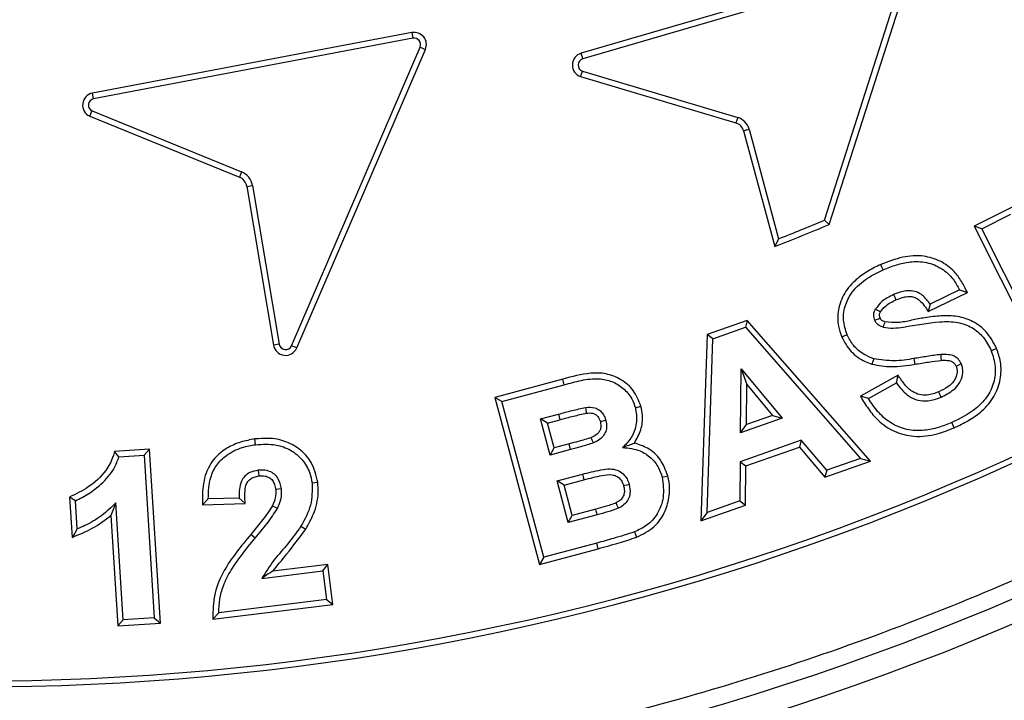
# Model space of a CAD drawing. Units: millimetres. Extents: x 0 to 420, y 0 to 297.
# Drawn here: x 145 to 148, y 54 to 56 of the extents above; entities that cross this region are included whole.
import ezdxf

# ---------------------------------------------------------------- set-up
doc = ezdxf.new("R2010")
doc.units = ezdxf.units.MM
doc.layers.add('UPONOR-MITTA', color=6, linetype='Continuous')
doc.styles.add('SLDTEXTSTYLE1', font='VERDANA.TTF')
doc.dimstyles.new('SLDDIMSTYLE1', dxfattribs={"dimtxt": 1.5, "dimasz": 3.302, "dimexe": 0, "dimexo": 0.0625, "dimgap": 0.375, "dimtad": 1, "dimlfac": 40, "dimrnd": 1e-09, "dimzin": 12, "dimdsep": 46, "dimtxsty": 'SLDTEXTSTYLE1', "dimsah": 1, "dimcen": 0.09, "dimadec": 0, "dimazin": 3, "dimtfac": 1, "dimtofl": 0, "dimtmove": 0, "dimatfit": 3, "dimfxl": 0, "dimfrac": 2, "dimtolj": 1, "dimtzin": 12, "dimarcsym": 0})

# ---------------------------------------------------------------- blocks, each defined once
blk = doc.blocks.new('_D_8')
at = {"layer": 'UPONOR-MITTA'}
for p, q in [((112.1207, 56.4905), (112.1207, 22.303)), ((178.3707, 56.4905), (178.3707, 22.303)), ((112.1207, 23.303), (178.3707, 23.303))]:
    blk.add_line(p, q, dxfattribs=at)
for points in [[(112.1207, 23.303), (115.4227, 22.795), (115.4227, 23.811)], [(178.3707, 23.303), (175.0687, 23.811), (175.0687, 22.795)]]:
    blk.add_solid(points, dxfattribs=at)
at = {"layer": 'UPONOR-MITTA', "insert": (142.8648, 25.2081), "char_height": 1.5, "attachment_point": 1, "style": 'SLDTEXTSTYLE1'}
blk.add_mtext('2650', dxfattribs=at)

msp = doc.modelspace()

# ---------------------------------------------------------------- linework, layer by layer
at = {"color": 7, "linetype": 'Continuous', "lineweight": 25}
for p, q in [((148.05548, 56.0075), (147.10004, 55.72867)), ((148.06046, 55.99058), (147.10502, 55.71175)), ((147.84523, 55.21772), (148.08501, 55.96537)), ((147.85954, 55.2046), (148.10179, 55.95995)), ((146.58189, 55.79206), (145.60385, 55.60674)), ((146.58189, 55.79206), (146.58517, 55.77474)), ((146.58517, 55.77474), (145.60717, 55.58942)), ((146.21312, 54.83344), (146.60711, 55.74735)), ((146.60711, 55.74735), (146.6233, 55.74037)), ((146.22931, 54.82646), (146.6233, 55.74037)), ((147.10502, 55.71175), (147.10004, 55.72867)), ((147.09835, 55.65729), (147.57412, 55.51577)), ((147.10383, 55.67406), (147.5795, 55.53256)), ((145.60717, 55.58942), (145.60385, 55.60674)), ((145.59528, 55.53586), (146.05355, 55.34972)), ((145.60235, 55.55202), (146.06019, 55.36606)), ((147.5795, 55.53256), (147.57412, 55.51577)), ((147.59752, 55.49173), (147.69287, 55.1372)), ((147.61445, 55.49666), (147.70479, 55.16079)), ((146.06019, 55.36606), (146.05355, 55.34972)), ((146.07643, 55.32118), (146.09382, 55.32409)), ((146.09382, 55.32409), (146.17528, 54.83802)), ((146.07643, 55.32118), (146.15789, 54.83511)), ((148.42382, 55.25955), (148.30338, 55.19892)), ((148.32705, 55.1911), (148.41599, 55.23587)), ((147.85954, 55.2046), (147.84523, 55.21772)), ((148.32705, 55.1911), (148.30338, 55.19892)), ((148.30338, 55.19892), (148.54067, 54.72691)), ((148.5485, 54.75059), (148.32705, 55.1911)), ((147.70479, 55.16079), (147.69287, 55.1372)), ((148.16304, 54.93781), (148.28272, 54.99645)), ((148.25893, 55.00443), (148.16899, 54.96036)), ((148.25893, 55.00443), (148.28272, 54.99645)), ((148.16899, 54.96036), (148.16304, 54.93781)), ((147.60831, 54.91075), (147.48573, 54.86752)), ((147.60831, 54.91075), (147.60291, 54.89015)), ((147.98561, 54.48014), (147.60831, 54.91075)), ((147.50295, 54.8549), (147.60291, 54.89015)), ((147.60291, 54.89015), (147.95518, 54.48811)), ((147.48573, 54.86752), (147.46706, 54.29744)), ((147.48553, 54.32265), (147.50295, 54.8549)), ((147.50295, 54.8549), (147.48573, 54.86752)), ((146.17528, 54.83802), (146.15789, 54.83511)), ((146.22931, 54.82646), (146.21312, 54.83344)), ((147.99601, 54.79369), (147.99058, 54.77691)), ((148.11911, 54.79399), (148.12193, 54.77659)), ((147.58829, 54.56704), (147.59029, 54.76295)), ((147.59029, 54.76295), (147.716, 54.61201)), ((147.59029, 54.76295), (147.60744, 54.71481)), ((147.04375, 54.73091), (146.83598, 54.67525)), ((147.04828, 54.71387), (147.04375, 54.73091)), ((148.07055, 54.74292), (147.95506, 54.67868)), ((148.06522, 54.71977), (148.07055, 54.74292)), ((146.85758, 54.66279), (147.04828, 54.71387)), ((147.60618, 54.59203), (147.60744, 54.71481)), ((147.60744, 54.71481), (147.68621, 54.62022)), ((147.97968, 54.6722), (148.06522, 54.71977)), ((146.85758, 54.66279), (146.83598, 54.67525)), ((146.83598, 54.67525), (146.97302, 54.16393)), ((146.98548, 54.18552), (146.85758, 54.66279)), ((147.97968, 54.6722), (147.95506, 54.67868)), ((147.26613, 54.64335), (147.28319, 54.64788)), ((146.97527, 54.6091), (147.03056, 54.62392)), ((147.00481, 54.49872), (146.97527, 54.6091)), ((146.99686, 54.59663), (146.97527, 54.6091)), ((146.99686, 54.59663), (147.03512, 54.60689)), ((147.03056, 54.62392), (147.03512, 54.60689)), ((147.716, 54.61201), (147.58829, 54.56704)), ((147.68621, 54.62022), (147.60618, 54.59203)), ((147.68621, 54.62022), (147.716, 54.61201)), ((147.01729, 54.52032), (146.99686, 54.59663)), ((147.58829, 54.56704), (147.60618, 54.59203)), ((148.24232, 54.58211), (148.23529, 54.59828)), ((146.10319, 54.53042), (146.10096, 54.54792)), ((147.77399, 54.5437), (147.58699, 54.47789)), ((147.77399, 54.5437), (147.76842, 54.52305)), ((147.85231, 54.45185), (147.77399, 54.5437)), ((145.7782, 54.51647), (145.67153, 54.50981)), ((145.68469, 54.49296), (145.67153, 54.50981)), ((145.7782, 54.51647), (145.76171, 54.49777)), ((145.81177, 53.98367), (145.7782, 54.51647)), ((147.00481, 54.49872), (147.01729, 54.52032)), ((147.06792, 54.51565), (147.00481, 54.49872)), ((147.06337, 54.53269), (147.01729, 54.52032)), ((147.06792, 54.51565), (147.06337, 54.53269)), ((147.6045, 54.46536), (147.76842, 54.52305)), ((147.76842, 54.52305), (147.84675, 54.4312)), ((145.68469, 54.49296), (145.76171, 54.49777)), ((145.76171, 54.49777), (145.79306, 54.00017)), ((147.84675, 54.4312), (147.98561, 54.48014)), ((147.95518, 54.48811), (147.85231, 54.45185)), ((147.95518, 54.48811), (147.98561, 54.48014)), ((147.58699, 54.47789), (147.58579, 54.358)), ((147.58699, 54.47789), (147.6045, 54.46536)), ((147.6033, 54.34548), (147.6045, 54.46536)), ((147.85231, 54.45185), (147.84675, 54.4312)), ((147.02615, 54.4193), (147.10387, 54.44013)), ((147.0603, 54.29169), (147.02615, 54.4193)), ((147.04774, 54.40683), (147.02615, 54.4193)), ((147.04774, 54.40683), (147.10844, 54.4231)), ((147.34816, 54.43091), (147.36523, 54.43539)), ((147.07277, 54.3133), (147.04774, 54.40683)), ((145.5336, 54.36986), (145.54133, 54.24666)), ((145.55197, 54.35865), (145.5336, 54.36986)), ((145.95826, 54.36476), (145.94062, 54.34669)), ((146.05311, 54.36706), (145.95826, 54.36476)), ((146.05311, 54.36706), (146.07144, 54.34987)), ((145.55738, 54.27241), (145.55197, 54.35865)), ((145.67557, 54.35224), (145.66034, 54.31359)), ((145.69811, 53.99426), (145.67557, 54.35224)), ((145.94062, 54.34669), (146.07144, 54.34987)), ((147.14482, 54.33265), (147.07277, 54.3133)), ((147.14945, 54.31563), (147.14482, 54.33265)), ((147.46706, 54.29744), (147.6033, 54.34548)), ((147.58579, 54.358), (147.48553, 54.32265)), ((147.58579, 54.358), (147.6033, 54.34548)), ((145.66034, 54.31359), (145.68162, 53.97557)), ((147.14945, 54.31563), (147.0603, 54.29169)), ((147.0603, 54.29169), (147.07277, 54.3133)), ((147.48553, 54.32265), (147.46706, 54.29744)), ((146.24202, 54.28112), (146.25718, 54.27212)), ((146.10209, 54.24457), (146.08851, 54.2558)), ((147.26323, 54.26345), (147.2697, 54.24704)), ((146.97302, 54.16393), (147.15247, 54.21198)), ((147.14784, 54.22899), (146.98548, 54.18552)), ((147.15247, 54.21198), (147.14784, 54.22899)), ((146.98548, 54.18552), (146.97302, 54.16393)), ((146.32474, 54.16399), (146.15553, 54.14286)), ((146.30942, 54.14431), (146.32474, 54.16399)), ((146.34002, 54.04155), (146.32474, 54.16399)), ((146.12253, 54.12097), (146.30942, 54.14431)), ((146.30942, 54.14431), (146.32034, 54.05687)), ((145.97263, 53.9957), (146.34002, 54.04155)), ((146.32034, 54.05687), (145.99051, 54.0157)), ((146.32034, 54.05687), (146.34002, 54.04155)), ((145.79306, 54.00017), (145.69811, 53.99426)), ((145.79306, 54.00017), (145.81177, 53.98367)), ((145.99051, 54.0157), (145.97263, 53.9957)), ((145.69811, 53.99426), (145.68162, 53.97557)), ((145.68162, 53.97557), (145.81177, 53.98367))]:
    msp.add_line(p, q, dxfattribs=at)
at = {"color": 7, "linetype": 'Continuous', "lineweight": 25, "flags": 128}
for points in [[(148.02466, 55.06603), (148.0211, 55.0741), (148.01755, 55.08217)], [(148.05691, 54.98971), (148.06045, 54.98163), (148.06399, 54.97356)], [(148.00152, 54.94594), (148.00392, 54.94456), (148.01353, 54.93906), (148.01683, 54.93716)], [(147.99922, 54.91128), (148.00146, 54.91224), (148.01044, 54.91609), (148.01545, 54.91824)], [(147.91428, 54.86681), (147.90616, 54.86335), (147.89805, 54.85989)], [(148.35589, 54.81803), (148.36397, 54.82156), (148.37205, 54.82508)], [(148.20124, 54.80621), (148.20186, 54.79742), (148.20247, 54.78862)], [(148.26424, 54.77767), (148.25977, 54.77564), (148.25397, 54.77301), (148.24817, 54.77038)], [(148.20234, 54.6761), (148.19882, 54.68419), (148.1953, 54.69227)], [(147.11329, 54.64436), (147.11421, 54.63778), (147.11575, 54.62689)], [(147.17599, 54.60469), (147.16957, 54.60296), (147.15895, 54.60009)], [(147.13753, 54.53608), (147.13418, 54.54422), (147.13082, 54.5524)], [(146.11061, 54.4521), (146.11174, 54.44336), (146.11288, 54.4346)], [(147.10387, 54.44013), (147.10616, 54.43161), (147.10844, 54.4231)], [(146.18232, 54.39471), (146.17356, 54.39371), (146.16478, 54.39272)], [(146.27597, 54.41324), (146.28472, 54.41432), (146.29348, 54.4154)], [(147.2473, 54.40878), (147.23976, 54.40677), (147.23026, 54.40423)], [(146.1701, 54.33471), (146.1622, 54.33864), (146.15431, 54.34257)], [(147.21475, 54.33626), (147.2108, 54.34415), (147.20685, 54.35203)], [(145.55738, 54.27241), (145.54936, 54.25953), (145.54133, 54.24666)]]:
    msp.add_lwpolyline(points, dxfattribs=at)
at = {"color": 7, "linetype": 'Continuous', "lineweight": 25}
for radius in [10, 9.98414, 8.09375]:
    msp.add_circle((145.2457, 61.42797), radius, dxfattribs=at)
for centre, radius, start, end in [((145.2457, 61.42797), 8.02271, 3.937329, 356.447075), ((145.2457, 61.42797), 28.125, 188.047846, 351.952154), ((145.2457, 61.42797), 26.1, 188.676888, 351.323112), ((145.2457, 61.42797), 25, 189.061817, 350.938183), ((145.25589, 61.42797), 7.62104, 226.974183, 315.465142), ((145.25589, 61.42797), 7.63867, 226.974183, 315.465142), ((146.58887, 55.75522), 0.0375, 336.6788, 100.72936), ((146.58887, 55.75522), 0.01987, 336.6788, 100.72936), ((147.11068, 55.69271), 0.0375, 106.4849, 250.80849), ((147.11068, 55.69271), 0.01987, 106.56568, 249.82681), ((145.61097, 55.56992), 0.0375, 100.94538, 245.26944), ((145.61097, 55.56992), 0.01987, 101.02614, 244.28792), ((147.56179, 55.48035), 0.0375, 17.67004, 70.80832), ((147.56179, 55.48035), 0.05513, 17.2114, 71.2685), ((146.03944, 55.31498), 0.05513, 9.51419, 67.894), ((146.03944, 55.31498), 0.0375, 9.51419, 67.894), ((145.2457, 61.42797), 6.75, 291.256575, 292.782622), ((145.2457, 61.42797), 6.73237, 291.423858, 292.713579), ((162.95362, 50.58066), 15.53813, 163.834348, 163.899461), ((146.19487, 54.8413), 0.0375, 189.51419, 336.6788), ((146.19487, 54.8413), 0.01987, 189.51419, 336.6788)]:
    msp.add_arc(centre, radius, start, end, dxfattribs=at)
for points, knots in [([(153.19959, 61.97542), (153.18842, 62.10913), (153.166, 62.37767), (153.10602, 62.78136), (153.02558, 63.18781), (152.92177, 63.59635), (152.79451, 64.00508), (152.64346, 64.41139), (152.46785, 64.81466), (152.26824, 65.21146), (152.04414, 65.60084), (151.79675, 65.97952), (151.52633, 66.34603), (151.23397, 66.69814), (150.92085, 67.03398), (150.5883, 67.35175), (150.238, 67.64984), (149.87173, 67.92674), (149.49141, 68.18131), (149.09901, 68.41259), (148.69689, 68.6197), (148.28651, 68.80255), (147.84856, 68.9689), (147.38335, 69.11436), (146.89294, 69.23404), (146.40447, 69.32113), (145.92065, 69.37692), (145.44398, 69.40291), (144.99401, 69.40069), (144.56868, 69.37532), (144.16313, 69.3304), (143.75416, 69.26365), (143.3423, 69.17402), (142.92944, 69.06086), (142.51817, 68.92386), (142.10911, 68.7622), (141.70569, 68.57635), (141.30883, 68.36576), (140.92188, 68.13152), (140.54629, 67.87385), (140.18435, 67.59376), (139.83796, 67.29236), (139.50895, 66.97092), (139.199, 66.63107), (138.90968, 66.27453), (138.64219, 65.90317), (138.39757, 65.51896), (138.17677, 65.12419), (137.97993, 64.72033), (137.79864, 64.28836), (137.63728, 63.82842), (137.50083, 63.34241), (137.39701, 62.85721), (137.32463, 62.3756), (137.28228, 61.9001), (137.26904, 61.45032), (137.27978, 61.02437), (137.31074, 60.61751), (137.3634, 60.2065), (137.43883, 59.7918), (137.53774, 59.37529), (137.66053, 58.95956), (137.80804, 58.54519), (137.97993, 58.13562), (138.17676, 57.73177), (138.39757, 57.33699), (138.64219, 56.95278), (138.90968, 56.58143), (139.19899, 56.22488), (139.50894, 55.88503), (139.83795, 55.56359), (140.18434, 55.26219), (140.54629, 54.98211), (140.92187, 54.72443), (141.30882, 54.49019), (141.70568, 54.2796), (142.13117, 54.08357), (142.5853, 53.90651), (143.06633, 53.75344), (143.54767, 53.63302), (144.02652, 53.54413), (144.50028, 53.48548), (144.94934, 53.45679), (145.3754, 53.4529), (145.78309, 53.46986), (146.19567, 53.50837), (146.61272, 53.56951), (147.03237, 53.65405), (147.45208, 53.76249), (147.87127, 53.89568), (148.2865, 54.05339), (148.69688, 54.23624), (149.09901, 54.44335), (149.4914, 54.67463), (149.87172, 54.9292), (150.23799, 55.2061), (150.58829, 55.50419), (150.92085, 55.82196), (151.23396, 56.15779), (151.52632, 56.5099), (151.79675, 56.87641), (152.04414, 57.25509), (152.26824, 57.64448), (152.47876, 58.06298), (152.67133, 58.51076), (152.8408, 58.98625), (152.97782, 59.46317), (153.08265, 59.93871), (153.15915, 60.41007), (153.18618, 60.72455), (153.19959, 60.88052)], [0, 0, 0, 0, 0.0082147, 0.0164972, 0.0249752, 0.0335773, 0.0422961, 0.0511767, 0.0601085, 0.0692167, 0.0783615, 0.087605, 0.0969001, 0.1062374, 0.1156144, 0.1250013, 0.1343879, 0.143765, 0.1531022, 0.1623973, 0.1716409, 0.1807855, 0.189894, 0.2003133, 0.210612, 0.220785, 0.2306769, 0.2404167, 0.25, 0.2582146, 0.2664972, 0.2749752, 0.2835773, 0.2922961, 0.3011767, 0.3101085, 0.3192167, 0.3283615, 0.337605, 0.3469001, 0.3562374, 0.3656144, 0.3750013, 0.3843879, 0.393765, 0.4031022, 0.4123973, 0.4216409, 0.4307855, 0.439894, 0.4503133, 0.460612, 0.470785, 0.4806769, 0.4904167, 0.5, 0.5082146, 0.5164972, 0.5249752, 0.5335773, 0.5422961, 0.5511767, 0.5601085, 0.5692167, 0.5783615, 0.587605, 0.5969001, 0.6062374, 0.6156144, 0.6250013, 0.6343879, 0.643765, 0.6531022, 0.6623973, 0.6716409, 0.6807855, 0.689894, 0.7003133, 0.710612, 0.720785, 0.7306769, 0.7404167, 0.75, 0.7582146, 0.7664972, 0.7749752, 0.7835773, 0.7922961, 0.8011767, 0.8101085, 0.8192167, 0.8283615, 0.837605, 0.8469001, 0.8562374, 0.8656144, 0.8750013, 0.8843879, 0.893765, 0.9031022, 0.9123973, 0.9216409, 0.9307855, 0.939894, 0.9503133, 0.960612, 0.970785, 0.9806769, 0.9904167, 1, 1, 1, 1]), ([(155.1799, 61.42797), (155.17797, 61.279), (155.17411, 60.98105), (155.14247, 60.53004), (155.09116, 60.07588), (155.01683, 59.61515), (154.92005, 59.15393), (154.79906, 58.68956), (154.65455, 58.22772), (154.48495, 57.76661), (154.29141, 57.31135), (154.07264, 56.86098), (153.83018, 56.4199), (153.56323, 55.98801), (153.27354, 55.56882), (152.96099, 55.16298), (152.62737, 54.77307), (152.27337, 54.4003), (151.9006, 54.0463), (151.51069, 53.71268), (151.10485, 53.40013), (150.68567, 53.11044), (150.25377, 52.84349), (149.81269, 52.60103), (149.36232, 52.38226), (148.8857, 52.17964), (148.38133, 51.99613), (147.85292, 51.83676), (147.3235, 51.70848), (146.79652, 51.61075), (146.27445, 51.54259), (145.75791, 51.50255), (145.26697, 51.48994), (144.79878, 51.50046), (144.34776, 51.53095), (143.8936, 51.58258), (143.43287, 51.65682), (142.97165, 51.75363), (142.50728, 51.8746), (142.04545, 52.01912), (141.58434, 52.18872), (141.12907, 52.38226), (140.6787, 52.60103), (140.23763, 52.84349), (139.80573, 53.11044), (139.38655, 53.40012), (138.9807, 53.71267), (138.59079, 54.0463), (138.21802, 54.4003), (137.86402, 54.77306), (137.5304, 55.16298), (137.21785, 55.56882), (136.92817, 55.988), (136.66121, 56.4199), (136.41876, 56.86097), (136.19999, 57.31135), (135.99736, 57.78797), (135.81386, 58.29234), (135.65448, 58.82075), (135.52623, 59.35016), (135.42838, 59.87715), (135.36064, 60.39922), (135.31909, 60.91576), (135.31401, 61.25772), (135.31149, 61.42797)], [0, 0, 0, 0, 0.0143203, 0.0286409, 0.0434434, 0.0582463, 0.0734889, 0.0887318, 0.1043615, 0.1199916, 0.1359454, 0.1518997, 0.1681056, 0.1843119, 0.2006903, 0.2170692, 0.2335352, 0.2500017, 0.2664678, 0.2829342, 0.2993127, 0.3156915, 0.3318974, 0.3481037, 0.3640576, 0.3800118, 0.3978729, 0.4156275, 0.4330431, 0.4502154, 0.4671287, 0.4836347, 0.5, 0.5143202, 0.5286409, 0.5434434, 0.5582463, 0.5734889, 0.5887318, 0.6043615, 0.6199916, 0.6359454, 0.6518997, 0.6681056, 0.6843119, 0.7006903, 0.7170692, 0.7335352, 0.7500017, 0.7664678, 0.7829342, 0.7993127, 0.8156915, 0.8318974, 0.8481037, 0.8640576, 0.8800118, 0.8978729, 0.9156275, 0.9330431, 0.9502154, 0.9671287, 0.9836348, 1, 1, 1, 1]), ([(170.9452, 57.49047), (170.94319, 57.47608), (170.90761, 57.22182), (170.81983, 56.73055), (170.67156, 55.97256), (170.48731, 55.17496), (170.26551, 54.33912), (170.01585, 53.51089), (169.739, 52.69162), (169.43223, 51.87447), (169.09469, 51.06044), (168.72589, 50.25052), (168.32956, 49.45341), (167.9064, 48.67052), (167.4611, 47.91007), (166.99474, 47.17227), (166.50863, 46.45704), (165.99894, 45.75812), (165.4665, 45.07668), (164.90654, 44.40713), (164.31858, 43.75072), (163.70248, 43.10853), (163.06465, 42.48755), (162.4062, 41.88885), (161.73429, 41.31867), (161.05, 40.77683), (160.35455, 40.26282), (159.64224, 39.77201), (158.91426, 39.30522), (158.16424, 38.85877), (157.39215, 38.43398), (156.59821, 38.03192), (155.79079, 37.65707), (154.97128, 37.31007), (154.14852, 36.99443), (153.32345, 36.70965), (152.49706, 36.45481), (151.66245, 36.22745), (150.82099, 36.02793), (149.96548, 35.85491), (149.0963, 35.70963), (148.21403, 35.59304), (147.32804, 35.50658), (146.43988, 35.4504), (145.55902, 35.4249), (144.68619, 35.42926), (143.82204, 35.46233), (142.95921, 35.52405), (142.09915, 35.61431), (141.23459, 35.73422), (140.36633, 35.88483), (139.4952, 36.06685), (138.63053, 36.27853), (137.77384, 36.51951), (136.93419, 36.78701), (136.11202, 37.08004), (135.30752, 37.39729), (134.51376, 37.74112), (133.73206, 38.11098), (132.95592, 38.5103), (132.18646, 38.93983), (131.42469, 39.39993), (130.67883, 39.88589), (129.9502, 40.39685), (129.24643, 40.92721), (128.56759, 41.47586), (127.91345, 42.04152), (127.27826, 42.62871), (126.66304, 43.23647), (126.06284, 43.87018), (125.47892, 44.53019), (124.91239, 45.21651), (124.36943, 45.92196), (123.85101, 46.6453), (123.36246, 47.37871), (122.9035, 48.12113), (122.47347, 48.87142), (122.06844, 49.63577), (121.68908, 50.41291), (121.33247, 51.20957), (120.99994, 52.02565), (120.69252, 52.86081), (120.41365, 53.70621), (120.16399, 54.56039), (119.94415, 55.41883), (119.7564, 56.28103), (119.62478, 56.97083), (119.56592, 57.37566), (119.54923, 57.49047)], [0, 0, 0, 0, 0.0005909, 0.0104406, 0.0202865, 0.0319993, 0.0437218, 0.0554476, 0.0671701, 0.0788829, 0.0909357, 0.1029992, 0.1150662, 0.1271296, 0.1391825, 0.1508953, 0.1626178, 0.1743435, 0.186066, 0.1977788, 0.2098317, 0.2218951, 0.2339621, 0.2460256, 0.2580784, 0.2697912, 0.2815137, 0.2932395, 0.304962, 0.3166748, 0.3287276, 0.3407911, 0.3528581, 0.3649215, 0.3769744, 0.3886872, 0.4004097, 0.4121354, 0.4238579, 0.4355707, 0.4476236, 0.459687, 0.471754, 0.4838175, 0.4958703, 0.5075831, 0.5193056, 0.5310314, 0.5427539, 0.5544667, 0.5665195, 0.578583, 0.59065, 0.6027134, 0.6147663, 0.6264791, 0.6382016, 0.6499273, 0.6616498, 0.6733626, 0.6854155, 0.6974789, 0.7095459, 0.7216094, 0.7336622, 0.745375, 0.7570975, 0.7688233, 0.7805458, 0.7922586, 0.8043114, 0.8163749, 0.8284419, 0.8405053, 0.8525582, 0.864271, 0.8759935, 0.8877192, 0.8994417, 0.9111545, 0.9232074, 0.9352708, 0.9473378, 0.9594013, 0.9714541, 0.9833648, 0.9952823, 1, 1, 1, 1]), ([(120.45709, 57.49047), (120.45915, 57.47629), (120.49598, 57.22237), (120.58687, 56.73178), (120.73843, 55.98454), (120.92407, 55.20773), (121.14427, 54.40246), (121.39132, 53.60475), (121.66454, 52.81587), (121.96663, 52.02926), (122.29841, 51.2459), (122.66034, 50.46672), (123.04874, 49.70011), (123.46294, 48.94742), (123.89835, 48.21656), (124.35393, 47.50772), (124.82841, 46.82081), (125.32554, 46.14981), (125.84449, 45.49585), (126.38993, 44.85358), (126.9623, 44.2242), (127.56174, 43.60874), (128.182, 43.01391), (128.822, 42.44075), (129.47478, 41.89521), (130.13931, 41.37713), (130.81441, 40.88599), (131.50562, 40.41738), (132.21178, 39.97206), (132.93907, 39.54653), (133.6875, 39.14209), (134.45687, 38.75974), (135.23905, 38.40375), (136.0327, 38.07475), (136.82926, 37.77604), (137.62781, 37.50712), (138.42743, 37.26714), (139.23479, 37.05373), (140.04855, 36.86726), (140.87568, 36.70645), (141.71581, 36.57254), (142.56836, 36.46641), (143.42429, 36.3894), (144.28209, 36.34164), (145.13262, 36.32344), (145.97518, 36.33401), (146.80916, 36.37223), (147.64164, 36.43809), (148.47125, 36.53149), (149.30499, 36.65354), (150.14208, 36.80526), (150.9817, 36.98731), (151.81487, 37.19796), (152.64013, 37.43683), (153.44874, 37.70118), (154.2403, 37.99005), (155.01461, 38.30216), (155.77837, 38.63987), (156.5303, 39.00261), (157.27664, 39.39375), (158.01632, 39.814), (158.74835, 40.26371), (159.46483, 40.73827), (160.1645, 41.23684), (160.84002, 41.75394), (161.49135, 42.28854), (162.1187, 42.83936), (162.72762, 43.41084), (163.31709, 44.00202), (163.89189, 44.61816), (164.45077, 45.25955), (164.99268, 45.92622), (165.51168, 46.61118), (166.00688, 47.31324), (166.47317, 48.0248), (166.91082, 48.74485), (167.32048, 49.47228), (167.70591, 50.2131), (168.06647, 50.96608), (168.40492, 51.73774), (168.71999, 52.52797), (169.01067, 53.33644), (169.27373, 54.15457), (169.5085, 54.98099), (169.70903, 55.78882), (169.8752, 56.57704), (169.98098, 57.136), (170.02585, 57.44174), (170.033, 57.49047)], [0, 0, 0, 0, 0.0006059, 0.0108501, 0.0210901, 0.0328484, 0.0446164, 0.0563877, 0.0681558, 0.0799141, 0.0920138, 0.1041241, 0.116238, 0.1283483, 0.140448, 0.1522063, 0.1639743, 0.1757457, 0.1875137, 0.199272, 0.2113717, 0.223482, 0.2355959, 0.2477062, 0.2598059, 0.2715642, 0.2833323, 0.2951036, 0.3068716, 0.3186299, 0.3307296, 0.3428399, 0.3549538, 0.3670641, 0.3791638, 0.3909221, 0.4026902, 0.4144615, 0.4262295, 0.4379878, 0.4500875, 0.4621978, 0.4743117, 0.486422, 0.4985217, 0.51028, 0.5220481, 0.5338194, 0.5455875, 0.5573458, 0.5694454, 0.5815558, 0.5936696, 0.6057799, 0.6178796, 0.6296379, 0.641406, 0.6531773, 0.6649454, 0.6767037, 0.6888034, 0.7009137, 0.7130276, 0.7251379, 0.7372376, 0.7489959, 0.7607639, 0.7725352, 0.7843033, 0.7960616, 0.8081613, 0.8202716, 0.8323855, 0.8444958, 0.8565955, 0.8683538, 0.8801218, 0.8918931, 0.9036612, 0.9154195, 0.9275192, 0.9396295, 0.9517434, 0.9638537, 0.9759534, 0.9869326, 0.9979171, 1, 1, 1, 1]), ([(135.82463, 55.66654), (135.94669, 55.49667), (136.19091, 55.15679), (136.59225, 54.67374), (136.98529, 54.24717), (137.36521, 53.87445), (137.72523, 53.55009), (138.09877, 53.24138), (138.52311, 52.92016), (139.00238, 52.5933), (139.53985, 52.26872), (140.05226, 51.99671), (140.5341, 51.77068), (140.98123, 51.5838), (141.43593, 51.41614), (141.94267, 51.25352), (142.50308, 51.10375), (143.11762, 50.97541), (143.69112, 50.88837), (144.22055, 50.8346), (144.70427, 50.80626), (145.18877, 50.79857), (145.72071, 50.81284), (146.29904, 50.85702), (146.92134, 50.93931), (147.49125, 51.04699), (148.00857, 51.17146), (148.47434, 51.30481), (148.93401, 51.45788), (149.43119, 51.64738), (149.96226, 51.88045), (150.52222, 52.16405), (151.02434, 52.45425), (151.47128, 52.74289), (151.86664, 53.02285), (152.24971, 53.3194), (152.63515, 53.64498), (153.02022, 54.00185), (153.40224, 54.39154), (153.76495, 54.79958), (154.10911, 55.22319), (154.32065, 55.51884), (154.42633, 55.66654)], [0, 0, 0, 0, 0.0287477, 0.0575176, 0.0862654, 0.1084496, 0.1306542, 0.1528588, 0.1750431, 0.2037903, 0.2325597, 0.261307, 0.2834911, 0.3056955, 0.3278999, 0.350084, 0.3788264, 0.407591, 0.4363335, 0.4585138, 0.4807145, 0.5029151, 0.5250955, 0.5538338, 0.5825942, 0.6113325, 0.6335095, 0.6557069, 0.6779042, 0.7000812, 0.7288182, 0.7575772, 0.7863142, 0.80849, 0.8306862, 0.8528823, 0.8750582, 0.9000175, 0.9250204, 0.9500378, 0.9750406, 1, 1, 1, 1]), ([(147.09835, 55.65729), (147.09949, 55.66082), (147.1013, 55.66641), (147.10315, 55.67199), (147.10383, 55.67406)], [0, 0, 0, 0, 0.6293188, 1, 1, 1, 1]), ([(145.59528, 55.53586), (145.59676, 55.53926), (145.5991, 55.54465), (145.60147, 55.55003), (145.60235, 55.55202)], [0, 0, 0, 0, 0.6293176, 1, 1, 1, 1]), ([(147.59752, 55.49173), (147.60107, 55.49277), (147.60671, 55.49442), (147.61236, 55.49606), (147.61445, 55.49666)], [0, 0, 0, 0, 0.6293162, 1, 1, 1, 1]), ([(148.28272, 54.99645), (148.27698, 55.00782), (148.26556, 55.03049), (148.24034, 55.06573), (148.20075, 55.09446), (148.14571, 55.11128), (148.0818, 55.10692), (148.03967, 55.09069), (148.01755, 55.08217)], [0, 0, 0, 0, 0.120624, 0.2403591, 0.4070492, 0.5736485, 0.7760636, 1, 1, 1, 1]), ([(148.02466, 55.06603), (148.03807, 55.07136), (148.06485, 55.082), (148.1095, 55.0919), (148.15828, 55.09106), (148.2048, 55.07182), (148.23913, 55.04074), (148.2528, 55.01567), (148.25893, 55.00443)], [0, 0, 0, 0, 0.1588391, 0.3171407, 0.5014728, 0.6867655, 0.8595373, 1, 1, 1, 1]), ([(148.01755, 55.08217), (148.00432, 55.0757), (147.9779, 55.06279), (147.9388, 55.03521), (147.90431, 54.99603), (147.88556, 54.94533), (147.88462, 54.89765), (147.89409, 54.87102), (147.89805, 54.85989)], [0, 0, 0, 0, 0.1563325, 0.3122241, 0.5060875, 0.7011514, 0.8750412, 1, 1, 1, 1]), ([(147.91428, 54.86681), (147.90954, 54.88192), (147.90004, 54.91224), (147.90749, 54.95952), (147.93252, 55.00479), (147.9735, 55.04104), (148.00832, 55.05805), (148.02466, 55.06603)], [0, 0, 0, 0, 0.1845831, 0.3702519, 0.5441855, 0.7860876, 1, 1, 1, 1]), ([(148.16899, 54.96036), (148.16172, 54.97018), (148.15018, 54.98575), (148.12701, 54.99952), (148.10749, 55.00247), (148.08356, 55.00011), (148.06783, 54.99397), (148.05691, 54.98971)], [0, 0, 0, 0, 0.2806877, 0.4452546, 0.6107515, 0.7297204, 1, 1, 1, 1]), ([(148.05691, 54.98971), (148.05038, 54.98658), (148.03786, 54.9806), (148.01779, 54.96723), (148.00762, 54.95392), (148.00152, 54.94594)], [0, 0, 0, 0, 0.3035604, 0.5820544, 1, 1, 1, 1]), ([(148.01683, 54.93716), (148.02131, 54.94301), (148.02965, 54.95392), (148.04659, 54.96525), (148.05814, 54.97076), (148.06399, 54.97356)], [0, 0, 0, 0, 0.3635028, 0.6777728, 1, 1, 1, 1]), ([(148.06399, 54.97356), (148.07293, 54.97706), (148.08746, 54.98274), (148.10772, 54.985), (148.12371, 54.98144), (148.14428, 54.96715), (148.15518, 54.95011), (148.16304, 54.93781)], [0, 0, 0, 0, 0.2389192, 0.3882435, 0.5011164, 0.6400921, 1, 1, 1, 1]), ([(147.99922, 54.91128), (147.99756, 54.91646), (147.99528, 54.9236), (147.9965, 54.93572), (147.99946, 54.94174), (148.00152, 54.94594)], [0, 0, 0, 0, 0.4463521, 0.6148, 1, 1, 1, 1]), ([(148.01545, 54.91824), (148.01455, 54.92079), (148.01338, 54.92406), (148.01351, 54.92902), (148.01454, 54.93288), (148.01605, 54.93569), (148.01683, 54.93716)], [0, 0, 0, 0, 0.403871, 0.5177788, 0.7475674, 1, 1, 1, 1]), ([(148.02496, 54.88975), (148.0205, 54.89139), (148.01428, 54.89368), (148.00775, 54.8989), (148.00296, 54.90387), (148.00069, 54.90836), (147.99922, 54.91128)], [0, 0, 0, 0, 0.40687876, 0.56766296, 0.71923121, 1, 1, 1, 1]), ([(148.02986, 54.90671), (148.02678, 54.90783), (148.02299, 54.90921), (148.01938, 54.91226), (148.01722, 54.91457), (148.01618, 54.91674), (148.01545, 54.91824)], [0, 0, 0, 0, 0.5071151, 0.62469, 0.7410108, 1, 1, 1, 1]), ([(148.02496, 54.88975), (148.0353, 54.88849), (148.05608, 54.88596), (148.11418, 54.89427), (148.17883, 54.90741), (148.25066, 54.90787), (148.29736, 54.89116), (148.33425, 54.86066), (148.34855, 54.83248), (148.35589, 54.81803)], [0, 0, 0, 0, 0.0842382, 0.1693815, 0.4739481, 0.6218597, 0.7455041, 0.8695043, 1, 1, 1, 1]), ([(148.37205, 54.82508), (148.3625, 54.84334), (148.34511, 54.87657), (148.30074, 54.90947), (148.2525, 54.92495), (148.20223, 54.92559), (148.15533, 54.92011), (148.1118, 54.91127), (148.07096, 54.90223), (148.04345, 54.90523), (148.02986, 54.90671)], [0, 0, 0, 0, 0.1586003, 0.2886365, 0.4184053, 0.547409, 0.6771982, 0.7858121, 0.894254, 1, 1, 1, 1]), ([(147.89805, 54.85989), (147.90663, 54.84438), (147.92384, 54.81325), (147.96023, 54.78809), (147.98368, 54.77945), (147.99058, 54.77691)], [0, 0, 0, 0, 0.4121363, 0.8270938, 1, 1, 1, 1]), ([(147.99601, 54.79369), (147.98612, 54.79761), (147.96283, 54.80681), (147.9329, 54.83163), (147.92021, 54.85561), (147.91428, 54.86681)], [0, 0, 0, 0, 0.2826075, 0.6648955, 1, 1, 1, 1]), ([(148.35589, 54.81803), (148.36101, 54.80213), (148.37128, 54.77028), (148.36555, 54.71958), (148.34431, 54.67457), (148.30085, 54.63072), (148.26087, 54.61094), (148.23529, 54.59828)], [0, 0, 0, 0, 0.1763772, 0.3533245, 0.5280726, 0.6980188, 1, 1, 1, 1]), ([(148.24232, 54.58211), (148.25742, 54.58931), (148.28755, 54.60369), (148.33052, 54.63387), (148.36686, 54.67582), (148.38587, 54.72898), (148.38727, 54.78106), (148.37678, 54.8114), (148.37205, 54.82508)], [0, 0, 0, 0, 0.162012, 0.3234167, 0.5064427, 0.6903771, 0.8603438, 1, 1, 1, 1]), ([(148.11911, 54.79399), (148.09895, 54.79064), (148.05795, 54.78382), (148.01689, 54.79037), (147.99601, 54.79369)], [0, 0, 0, 0, 0.4915738, 1, 1, 1, 1]), ([(148.20124, 54.80621), (148.19417, 54.80543), (148.18004, 54.80386), (148.15935, 54.80054), (148.13902, 54.79734), (148.12575, 54.79511), (148.11911, 54.79399)], [0, 0, 0, 0, 0.2568813, 0.5136437, 0.756814, 1, 1, 1, 1]), ([(148.12193, 54.77659), (148.12894, 54.77776), (148.14296, 54.78011), (148.16976, 54.78443), (148.18964, 54.78698), (148.20247, 54.78862)], [0, 0, 0, 0, 0.2617916, 0.5235952, 1, 1, 1, 1]), ([(148.26424, 54.77767), (148.26125, 54.78311), (148.25591, 54.79283), (148.24144, 54.80264), (148.22296, 54.807), (148.20908, 54.8065), (148.20124, 54.80621)], [0, 0, 0, 0, 0.2468153, 0.4413794, 0.6844486, 1, 1, 1, 1]), ([(148.20247, 54.78862), (148.20855, 54.78886), (148.21873, 54.78926), (148.23176, 54.78707), (148.24042, 54.78218), (148.24533, 54.77629), (148.24736, 54.77206), (148.24817, 54.77038)], [0, 0, 0, 0, 0.3432078, 0.5757222, 0.7352272, 0.8947522, 1, 1, 1, 1]), ([(147.99058, 54.77691), (148.0104, 54.77328), (148.04207, 54.76747), (148.08623, 54.77123), (148.11, 54.7748), (148.12193, 54.77659)], [0, 0, 0, 0, 0.4543213, 0.7261902, 1, 1, 1, 1]), ([(148.24817, 54.77038), (148.24951, 54.76632), (148.25235, 54.75772), (148.25014, 54.74142), (148.24161, 54.72322), (148.22207, 54.70538), (148.20512, 54.69708), (148.1953, 54.69227)], [0, 0, 0, 0, 0.1213618, 0.2570888, 0.459662, 0.687055, 1, 1, 1, 1]), ([(148.20234, 54.6761), (148.21595, 54.68285), (148.23767, 54.69361), (148.25998, 54.71883), (148.26895, 54.74201), (148.26958, 54.76262), (148.26583, 54.77318), (148.26424, 54.77767)], [0, 0, 0, 0, 0.3408568, 0.5439451, 0.7473846, 0.8927727, 1, 1, 1, 1]), ([(147.28319, 54.64788), (147.27644, 54.66502), (147.26358, 54.69766), (147.22321, 54.73131), (147.1776, 54.74993), (147.11538, 54.75059), (147.072, 54.73867), (147.04375, 54.73091)], [0, 0, 0, 0, 0.1895331, 0.3608987, 0.5317851, 0.6951108, 1, 1, 1, 1]), ([(147.04828, 54.71387), (147.06573, 54.71867), (147.10046, 54.72824), (147.15016, 54.73507), (147.19508, 54.72567), (147.23009, 54.70397), (147.25523, 54.6753), (147.26289, 54.65285), (147.26613, 54.64335)], [0, 0, 0, 0, 0.2091112, 0.4161593, 0.5719404, 0.7279365, 0.8848991, 1, 1, 1, 1]), ([(148.1953, 54.69227), (148.1835, 54.68796), (148.16428, 54.68094), (148.13555, 54.68245), (148.11054, 54.69359), (148.08901, 54.71533), (148.07668, 54.73376), (148.07055, 54.74292)], [0, 0, 0, 0, 0.2471749, 0.4026182, 0.5588201, 0.780678, 1, 1, 1, 1]), ([(148.06522, 54.71977), (148.07538, 54.70633), (148.09146, 54.68505), (148.12375, 54.66714), (148.15629, 54.66242), (148.18293, 54.6681), (148.19858, 54.67455), (148.20234, 54.6761)], [0, 0, 0, 0, 0.31423253, 0.49713792, 0.68045386, 0.92319435, 1, 1, 1, 1]), ([(147.95506, 54.67868), (147.963, 54.66566), (147.97885, 54.6397), (148.01134, 54.60035), (148.05829, 54.56779), (148.12239, 54.55199), (148.1859, 54.55992), (148.22521, 54.57538), (148.24232, 54.58211)], [0, 0, 0, 0, 0.1344448, 0.268085, 0.4475426, 0.6278642, 0.8379355, 1, 1, 1, 1]), ([(148.23529, 54.59828), (148.22165, 54.5929), (148.19443, 54.58217), (148.14795, 54.57221), (148.09624, 54.57389), (148.04612, 54.59551), (148.00681, 54.63026), (147.98855, 54.65849), (147.97968, 54.6722)], [0, 0, 0, 0, 0.1480131, 0.2955013, 0.4779277, 0.6611654, 0.8354553, 1, 1, 1, 1]), ([(147.03056, 54.62392), (147.0375, 54.62578), (147.05139, 54.62948), (147.07886, 54.63674), (147.09958, 54.64132), (147.11329, 54.64436)], [0, 0, 0, 0, 0.2529873, 0.5059751, 1, 1, 1, 1]), ([(147.11329, 54.64436), (147.12304, 54.64498), (147.13804, 54.64595), (147.15631, 54.6369), (147.16758, 54.62548), (147.17314, 54.61386), (147.17538, 54.60665), (147.17599, 54.60469)], [0, 0, 0, 0, 0.3487903, 0.5368474, 0.7244153, 0.9249445, 1, 1, 1, 1]), ([(147.26613, 54.64335), (147.26837, 54.629), (147.27286, 54.60019), (147.25972, 54.5587), (147.24077, 54.53432), (147.22884, 54.52379), (147.22677, 54.52196)], [0, 0, 0, 0, 0.3211092, 0.6445648, 0.9381835, 1, 1, 1, 1]), ([(147.26321, 54.53529), (147.27066, 54.5485), (147.28556, 54.57493), (147.28982, 54.61529), (147.285, 54.63897), (147.28319, 54.64788)], [0, 0, 0, 0, 0.3842656, 0.7683635, 1, 1, 1, 1]), ([(147.03512, 54.60689), (147.04207, 54.60874), (147.05595, 54.61245), (147.08273, 54.61952), (147.10275, 54.62399), (147.11575, 54.62689)], [0, 0, 0, 0, 0.25953639, 0.51907343, 1, 1, 1, 1]), ([(147.11575, 54.62689), (147.12226, 54.62744), (147.13209, 54.62827), (147.14449, 54.62335), (147.15193, 54.61637), (147.15645, 54.60817), (147.15821, 54.60249), (147.15895, 54.60009)], [0, 0, 0, 0, 0.33913458, 0.51266039, 0.6861164, 0.86741701, 1, 1, 1, 1]), ([(147.15895, 54.60009), (147.16005, 54.59421), (147.16181, 54.58472), (147.15717, 54.57211), (147.14908, 54.56216), (147.13949, 54.55619), (147.13264, 54.55319), (147.13082, 54.5524)], [0, 0, 0, 0, 0.2853145, 0.4602901, 0.6348802, 0.9032048, 1, 1, 1, 1]), ([(147.17599, 54.60469), (147.17733, 54.59757), (147.17971, 54.58494), (147.17466, 54.56687), (147.16409, 54.55158), (147.15058, 54.54181), (147.14073, 54.53749), (147.13753, 54.53608)], [0, 0, 0, 0, 0.24662822, 0.43771592, 0.62874486, 0.87936512, 1, 1, 1, 1]), ([(146.10096, 54.54792), (146.08627, 54.54523), (146.05698, 54.53986), (146.01387, 54.52094), (145.97494, 54.48996), (145.94666, 54.44005), (145.94011, 54.38988), (145.9405, 54.35735), (145.94062, 54.34669)], [0, 0, 0, 0, 0.154595, 0.3083716, 0.4843177, 0.6617499, 0.8892443, 1, 1, 1, 1]), ([(146.29348, 54.4154), (146.28854, 54.43636), (146.27928, 54.47562), (146.23944, 54.51823), (146.19321, 54.54329), (146.14563, 54.55154), (146.11485, 54.54904), (146.10096, 54.54792)], [0, 0, 0, 0, 0.24337204, 0.4557749, 0.64575343, 0.84016942, 1, 1, 1, 1]), ([(147.13082, 54.5524), (147.1244, 54.55027), (147.11158, 54.54602), (147.08904, 54.53959), (147.07295, 54.53526), (147.06337, 54.53269)], [0, 0, 0, 0, 0.2885154, 0.57665, 1, 1, 1, 1]), ([(145.67153, 54.50981), (145.66991, 54.50441), (145.66369, 54.48368), (145.64219, 54.44222), (145.59466, 54.39975), (145.55319, 54.37945), (145.5336, 54.36986)], [0, 0, 0, 0, 0.0831736, 0.3194392, 0.6785591, 1, 1, 1, 1]), ([(145.95826, 54.36476), (145.95911, 54.387), (145.9605, 54.42321), (145.98209, 54.46946), (146.01584, 54.50147), (146.05769, 54.52259), (146.08937, 54.52804), (146.10319, 54.53042)], [0, 0, 0, 0, 0.2693311, 0.4385384, 0.6083677, 0.8290399, 1, 1, 1, 1]), ([(146.10319, 54.53042), (146.12439, 54.53171), (146.1612, 54.53396), (146.21134, 54.51579), (146.24779, 54.48572), (146.26945, 54.44903), (146.2741, 54.42349), (146.27597, 54.41324)], [0, 0, 0, 0, 0.2698568, 0.4687689, 0.6679246, 0.8667378, 1, 1, 1, 1]), ([(147.13753, 54.53608), (147.13119, 54.53393), (147.11852, 54.52963), (147.09525, 54.52301), (147.07836, 54.51846), (147.06792, 54.51565)], [0, 0, 0, 0, 0.27660594, 0.55291914, 1, 1, 1, 1]), ([(147.22677, 54.52196), (147.23374, 54.52442), (147.24771, 54.52935), (147.25803, 54.53331), (147.26321, 54.53529)], [0, 0, 0, 0, 0.4986336, 1, 1, 1, 1]), ([(147.22677, 54.52196), (147.2452, 54.51997), (147.27668, 54.51657), (147.31461, 54.49184), (147.33751, 54.46283), (147.3449, 54.4407), (147.34816, 54.43091)], [0, 0, 0, 0, 0.3355754, 0.5732791, 0.8112032, 1, 1, 1, 1]), ([(147.36523, 54.43539), (147.35873, 54.45264), (147.34607, 54.48627), (147.3071, 54.5211), (147.27688, 54.53087), (147.26321, 54.53529)], [0, 0, 0, 0, 0.3659447, 0.71327079, 1, 1, 1, 1]), ([(145.55197, 54.35865), (145.56572, 54.3655), (145.59359, 54.37941), (145.63437, 54.41219), (145.66875, 54.44939), (145.68038, 54.48119), (145.68469, 54.49296)], [0, 0, 0, 0, 0.2365505, 0.4798228, 0.8073883, 1, 1, 1, 1]), ([(146.11061, 54.4521), (146.10201, 54.4504), (146.08718, 54.44748), (146.06974, 54.43445), (146.05783, 54.41701), (146.05258, 54.39349), (146.05293, 54.37618), (146.05311, 54.36706)], [0, 0, 0, 0, 0.2244909, 0.3874072, 0.5507459, 0.7632904, 1, 1, 1, 1]), ([(146.18232, 54.39471), (146.1801, 54.40575), (146.17668, 54.42271), (146.16148, 54.44065), (146.14557, 54.44975), (146.12795, 54.45353), (146.11617, 54.45256), (146.11061, 54.4521)], [0, 0, 0, 0, 0.3185355, 0.4894736, 0.6602379, 0.8393277, 1, 1, 1, 1]), ([(147.10387, 54.44013), (147.12246, 54.44486), (147.15053, 54.452), (147.18659, 54.45775), (147.21084, 54.45336), (147.22905, 54.44242), (147.24135, 54.42647), (147.24535, 54.41459), (147.2473, 54.40878)], [0, 0, 0, 0, 0.343881, 0.5194329, 0.6477188, 0.7766008, 0.8907798, 1, 1, 1, 1]), ([(146.07144, 54.34987), (146.07092, 54.35853), (146.06987, 54.37576), (146.07108, 54.39787), (146.07707, 54.41524), (146.08664, 54.42555), (146.09904, 54.43223), (146.10806, 54.43377), (146.11288, 54.4346)], [0, 0, 0, 0, 0.24221766, 0.48208204, 0.61330004, 0.74607964, 0.86423054, 1, 1, 1, 1]), ([(146.11288, 54.4346), (146.11957, 54.43506), (146.13061, 54.43582), (146.14519, 54.43023), (146.1557, 54.42123), (146.16222, 54.4079), (146.16391, 54.39789), (146.16478, 54.39272)], [0, 0, 0, 0, 0.260497, 0.430314, 0.6008821, 0.7936775, 1, 1, 1, 1]), ([(147.10844, 54.4231), (147.12696, 54.4278), (147.15506, 54.43494), (147.18908, 54.44026), (147.2078, 54.43496), (147.21892, 54.42704), (147.22639, 54.41616), (147.22897, 54.40819), (147.23026, 54.40423)], [0, 0, 0, 0, 0.4117409, 0.6246356, 0.7224571, 0.8209011, 0.9110823, 1, 1, 1, 1]), ([(147.34816, 54.43091), (147.35091, 54.41014), (147.35601, 54.3715), (147.33664, 54.31868), (147.30377, 54.28203), (147.27622, 54.2694), (147.26323, 54.26345)], [0, 0, 0, 0, 0.3016545, 0.5611995, 0.7931629, 1, 1, 1, 1]), ([(147.2697, 54.24704), (147.28844, 54.25611), (147.32179, 54.27225), (147.35427, 54.31551), (147.37017, 54.36288), (147.37225, 54.40437), (147.36679, 54.42847), (147.36523, 54.43539)], [0, 0, 0, 0, 0.2660512, 0.47343135, 0.68011611, 0.90815601, 1, 1, 1, 1]), ([(146.16478, 54.39272), (146.16506, 54.38829), (146.16587, 54.37566), (146.16153, 54.35852), (146.15623, 54.34681), (146.15431, 54.34257)], [0, 0, 0, 0, 0.2559117, 0.7303275, 1, 1, 1, 1]), ([(146.1701, 54.33471), (146.17369, 54.34284), (146.18091, 54.35917), (146.18336, 54.38009), (146.18252, 54.39185), (146.18232, 54.39471)], [0, 0, 0, 0, 0.4288272, 0.8612713, 1, 1, 1, 1]), ([(146.27597, 54.41324), (146.27625, 54.39014), (146.27683, 54.34308), (146.25376, 54.30203), (146.24202, 54.28112)], [0, 0, 0, 0, 0.4909063, 1, 1, 1, 1]), ([(146.25718, 54.27212), (146.26559, 54.28716), (146.28483, 54.32157), (146.29673, 54.37177), (146.29428, 54.40466), (146.29348, 54.4154)], [0, 0, 0, 0, 0.3433556, 0.7855864, 1, 1, 1, 1]), ([(147.23026, 54.40423), (147.23173, 54.3966), (147.234, 54.3849), (147.22827, 54.36993), (147.21979, 54.35927), (147.21156, 54.35466), (147.20685, 54.35203)], [0, 0, 0, 0, 0.361697, 0.5540443, 0.7451906, 1, 1, 1, 1]), ([(147.2473, 54.40878), (147.24903, 54.39937), (147.25186, 54.38402), (147.2451, 54.36326), (147.23408, 54.34829), (147.2227, 54.34042), (147.21587, 54.33685), (147.21475, 54.33626)], [0, 0, 0, 0, 0.3242649, 0.5294119, 0.7338344, 0.9563286, 1, 1, 1, 1]), ([(145.67557, 54.35224), (145.6615, 54.33882), (145.6329, 54.31157), (145.59134, 54.28686), (145.56516, 54.27572), (145.55738, 54.27241)], [0, 0, 0, 0, 0.4053578, 0.8234865, 1, 1, 1, 1]), ([(146.15431, 54.34257), (146.14922, 54.33455), (146.13905, 54.31855), (146.1166, 54.28995), (146.09955, 54.26922), (146.08851, 54.2558)], [0, 0, 0, 0, 0.2612182, 0.5215623, 1, 1, 1, 1]), ([(146.10209, 54.24457), (146.10818, 54.25192), (146.12036, 54.26664), (146.14414, 54.29588), (146.15978, 54.31927), (146.1701, 54.33471)], [0, 0, 0, 0, 0.2535813, 0.5071828, 1, 1, 1, 1]), ([(147.20685, 54.35203), (147.20139, 54.34989), (147.19049, 54.34562), (147.1697, 54.33944), (147.15445, 54.33527), (147.14482, 54.33265)], [0, 0, 0, 0, 0.2703524, 0.5398289, 1, 1, 1, 1]), ([(147.21475, 54.33626), (147.20932, 54.33407), (147.19847, 54.32969), (147.17659, 54.32305), (147.1602, 54.31857), (147.14945, 54.31563)], [0, 0, 0, 0, 0.2563226, 0.5119721, 1, 1, 1, 1]), ([(145.54133, 54.24666), (145.56243, 54.25508), (145.60507, 54.27209), (145.64179, 54.29966), (145.66034, 54.31359)], [0, 0, 0, 0, 0.4947361, 1, 1, 1, 1]), ([(146.24202, 54.28112), (146.2291, 54.26276), (146.20348, 54.22632), (146.15757, 54.17758), (146.13422, 54.13986), (146.12253, 54.12097)], [0, 0, 0, 0, 0.3364504, 0.6675539, 1, 1, 1, 1]), ([(146.15553, 54.14286), (146.1698, 54.1601), (146.20475, 54.20235), (146.23769, 54.24618), (146.25718, 54.27212)], [0, 0, 0, 0, 0.40814662, 1, 1, 1, 1]), ([(146.08851, 54.2558), (146.07405, 54.23812), (146.04507, 54.20266), (146.00425, 54.14497), (145.98003, 54.08791), (145.97241, 54.03643), (145.97256, 54.00937), (145.97263, 53.9957)], [0, 0, 0, 0, 0.234119, 0.4694016, 0.7228432, 0.8600102, 1, 1, 1, 1]), ([(145.99051, 54.0157), (145.99097, 54.02953), (145.99189, 54.0576), (146.00442, 54.10222), (146.02761, 54.14735), (146.06182, 54.19538), (146.08778, 54.22708), (146.10209, 54.24457)], [0, 0, 0, 0, 0.1587798, 0.3223734, 0.5284098, 0.7399076, 1, 1, 1, 1]), ([(147.26323, 54.26345), (147.25264, 54.25985), (147.23148, 54.25267), (147.19288, 54.2416), (147.16498, 54.23379), (147.14784, 54.22899)], [0, 0, 0, 0, 0.2783932, 0.5566216, 1, 1, 1, 1]), ([(147.15247, 54.21198), (147.16323, 54.21499), (147.18474, 54.22103), (147.22403, 54.232), (147.25217, 54.24127), (147.2697, 54.24704)], [0, 0, 0, 0, 0.2738361, 0.5476706, 1, 1, 1, 1]), ([(146.15553, 54.14286), (146.14948, 54.13918), (146.13735, 54.13181), (146.12747, 54.12459), (146.12253, 54.12097)], [0, 0, 0, 0, 0.4995027, 1, 1, 1, 1])]:
    msp.add_open_spline(points, degree=3, knots=knots, dxfattribs=at)

# ---------------------------------------------------------------- dimensions: what is measured, and where the dimension line sits
at = {"layer": 'UPONOR-MITTA'}
dim = msp.add_linear_dim(base=(178.3707, 23.30297), p1=(112.1207, 57.49047), p2=(178.3707, 57.49047), dimstyle='SLDDIMSTYLE1', dxfattribs=at)
dim.commit()
dim.dimension.update_dxf_attribs({"geometry": '_D_8', "text_midpoint": (145.3606, 23.30297), "dimtype": 160})

doc.saveas('drawing.dxf')
